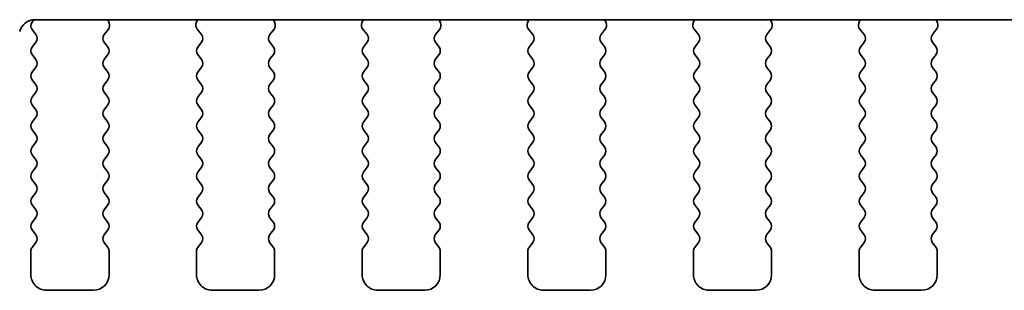
# Model space of a CAD drawing. Units: millimetres. Extents: x 36 to 6332, y 20 to 1144.
# Drawn here: x 1567 to 1599, y 1031 to 1040 of the extents above; entities that cross this region are included whole.
import ezdxf

# ---------------------------------------------------------------- set-up
doc = ezdxf.new("R2010")
doc.units = ezdxf.units.MM
doc.header["$LTSCALE"] = 2.5
doc.layers.add('Visible (ISO)', color=7, linetype='Continuous', lineweight=35)

msp = doc.modelspace()

# ---------------------------------------------------------------- linework, layer by layer
at = {"layer": 'Visible (ISO)'}
for p, q in [((1567.6746, 1039.7362), (1567.6172, 1039.6596)), ((1760.7501, 1039.7371), (1567.7057, 1039.7371)), ((1570.0849, 1039.6329), (1570.043, 1039.7371)), ((1572.9128, 1039.7371), (1572.8709, 1039.6329)), ((1575.3849, 1039.6329), (1575.343, 1039.7371)), ((1578.2128, 1039.7371), (1578.1709, 1039.6329)), ((1580.6849, 1039.6329), (1580.643, 1039.7371)), ((1583.5128, 1039.7371), (1583.4709, 1039.6329)), ((1585.9849, 1039.6329), (1585.943, 1039.7371)), ((1588.8128, 1039.7371), (1588.7709, 1039.6329)), ((1591.2849, 1039.6329), (1591.243, 1039.7371)), ((1594.1128, 1039.7371), (1594.0709, 1039.6329)), ((1596.5849, 1039.6329), (1596.543, 1039.7371)), ((1567.6162, 1039.4208), (1567.7341, 1039.2611)), ((1569.9217, 1039.2611), (1570.0573, 1039.4354)), ((1572.8985, 1039.4354), (1573.0341, 1039.2611)), ((1575.2217, 1039.2611), (1575.3573, 1039.4354)), ((1578.1985, 1039.4354), (1578.3341, 1039.2611)), ((1580.5217, 1039.2611), (1580.6573, 1039.4354)), ((1583.4985, 1039.4354), (1583.6341, 1039.2611)), ((1585.8217, 1039.2611), (1585.9573, 1039.4354)), ((1588.7985, 1039.4354), (1588.9341, 1039.2611)), ((1591.1217, 1039.2611), (1591.2573, 1039.4354)), ((1594.0985, 1039.4354), (1594.2341, 1039.2611)), ((1596.4217, 1039.2611), (1596.5573, 1039.4354)), ((1567.7362, 1039.0183), (1567.6179, 1038.8605)), ((1570.0379, 1038.8605), (1569.9196, 1039.0183)), ((1573.0362, 1039.0183), (1572.9179, 1038.8605)), ((1575.3379, 1038.8605), (1575.2196, 1039.0183)), ((1578.3362, 1039.0183), (1578.2179, 1038.8605)), ((1580.6379, 1038.8605), (1580.5196, 1039.0183)), ((1583.6362, 1039.0183), (1583.5179, 1038.8605)), ((1585.9379, 1038.8605), (1585.8196, 1039.0183)), ((1588.9362, 1039.0183), (1588.8179, 1038.8605)), ((1591.2379, 1038.8605), (1591.1196, 1039.0183)), ((1594.2362, 1039.0183), (1594.1179, 1038.8605)), ((1596.5379, 1038.8605), (1596.4196, 1039.0183)), ((1567.6179, 1038.6205), (1567.7379, 1038.4605)), ((1569.9179, 1038.4605), (1570.0379, 1038.6205)), ((1572.9179, 1038.6205), (1573.0379, 1038.4605)), ((1575.2179, 1038.4605), (1575.3379, 1038.6205)), ((1578.2179, 1038.6205), (1578.3379, 1038.4605)), ((1580.5179, 1038.4605), (1580.6379, 1038.6205)), ((1583.5179, 1038.6205), (1583.6379, 1038.4605)), ((1585.8179, 1038.4605), (1585.9379, 1038.6205)), ((1588.8179, 1038.6205), (1588.9379, 1038.4605)), ((1591.1179, 1038.4605), (1591.2379, 1038.6205)), ((1594.1179, 1038.6205), (1594.2379, 1038.4605)), ((1596.4179, 1038.4605), (1596.5379, 1038.6205)), ((1567.7379, 1038.2205), (1567.6179, 1038.0605)), ((1570.0379, 1038.0605), (1569.9179, 1038.2205)), ((1573.0379, 1038.2205), (1572.9179, 1038.0605)), ((1575.3379, 1038.0605), (1575.2179, 1038.2205)), ((1578.3379, 1038.2205), (1578.2179, 1038.0605)), ((1580.6379, 1038.0605), (1580.5179, 1038.2205)), ((1583.6379, 1038.2205), (1583.5179, 1038.0605)), ((1585.9379, 1038.0605), (1585.8179, 1038.2205)), ((1588.9379, 1038.2205), (1588.8179, 1038.0605)), ((1591.2379, 1038.0605), (1591.1179, 1038.2205)), ((1594.2379, 1038.2205), (1594.1179, 1038.0605)), ((1596.5379, 1038.0605), (1596.4179, 1038.2205)), ((1567.6179, 1037.8205), (1567.7379, 1037.6605)), ((1569.9179, 1037.6605), (1570.0379, 1037.8205)), ((1572.9179, 1037.8205), (1573.0379, 1037.6605)), ((1575.2179, 1037.6605), (1575.3379, 1037.8205)), ((1578.2179, 1037.8205), (1578.3379, 1037.6605)), ((1580.5179, 1037.6605), (1580.6379, 1037.8205)), ((1583.5179, 1037.8205), (1583.6379, 1037.6605)), ((1585.8179, 1037.6605), (1585.9379, 1037.8205)), ((1588.8179, 1037.8205), (1588.9379, 1037.6605)), ((1591.1179, 1037.6605), (1591.2379, 1037.8205)), ((1594.1179, 1037.8205), (1594.2379, 1037.6605)), ((1596.4179, 1037.6605), (1596.5379, 1037.8205)), ((1567.7379, 1037.4205), (1567.6179, 1037.2605)), ((1570.0379, 1037.2605), (1569.9179, 1037.4205)), ((1573.0379, 1037.4205), (1572.9179, 1037.2605)), ((1575.3379, 1037.2605), (1575.2179, 1037.4205)), ((1578.3379, 1037.4205), (1578.2179, 1037.2605)), ((1580.6379, 1037.2605), (1580.5179, 1037.4205)), ((1583.6379, 1037.4205), (1583.5179, 1037.2605)), ((1585.9379, 1037.2605), (1585.8179, 1037.4205)), ((1588.9379, 1037.4205), (1588.8179, 1037.2605)), ((1591.2379, 1037.2605), (1591.1179, 1037.4205)), ((1594.2379, 1037.4205), (1594.1179, 1037.2605)), ((1596.5379, 1037.2605), (1596.4179, 1037.4205)), ((1567.6179, 1037.0205), (1567.7379, 1036.8605)), ((1569.9179, 1036.8605), (1570.0379, 1037.0205)), ((1572.9179, 1037.0205), (1573.0379, 1036.8605)), ((1575.2179, 1036.8605), (1575.3379, 1037.0205)), ((1578.2179, 1037.0205), (1578.3379, 1036.8605)), ((1580.5179, 1036.8605), (1580.6379, 1037.0205)), ((1583.5179, 1037.0205), (1583.6379, 1036.8605)), ((1585.8179, 1036.8605), (1585.9379, 1037.0205)), ((1588.8179, 1037.0205), (1588.9379, 1036.8605)), ((1591.1179, 1036.8605), (1591.2379, 1037.0205)), ((1594.1179, 1037.0205), (1594.2379, 1036.8605)), ((1596.4179, 1036.8605), (1596.5379, 1037.0205)), ((1567.7379, 1036.6205), (1567.6179, 1036.4605)), ((1570.0379, 1036.4605), (1569.9179, 1036.6205)), ((1573.0379, 1036.6205), (1572.9179, 1036.4605)), ((1575.3379, 1036.4605), (1575.2179, 1036.6205)), ((1578.3379, 1036.6205), (1578.2179, 1036.4605)), ((1580.6379, 1036.4605), (1580.5179, 1036.6205)), ((1583.6379, 1036.6205), (1583.5179, 1036.4605)), ((1585.9379, 1036.4605), (1585.8179, 1036.6205)), ((1588.9379, 1036.6205), (1588.8179, 1036.4605)), ((1591.2379, 1036.4605), (1591.1179, 1036.6205)), ((1594.2379, 1036.6205), (1594.1179, 1036.4605)), ((1596.5379, 1036.4605), (1596.4179, 1036.6205)), ((1567.6179, 1036.2205), (1567.7379, 1036.0605)), ((1569.9179, 1036.0605), (1570.0379, 1036.2205)), ((1572.9179, 1036.2205), (1573.0379, 1036.0605)), ((1575.2179, 1036.0605), (1575.3379, 1036.2205)), ((1578.2179, 1036.2205), (1578.3379, 1036.0605)), ((1580.5179, 1036.0605), (1580.6379, 1036.2205)), ((1583.5179, 1036.2205), (1583.6379, 1036.0605)), ((1585.8179, 1036.0605), (1585.9379, 1036.2205)), ((1588.8179, 1036.2205), (1588.9379, 1036.0605)), ((1591.1179, 1036.0605), (1591.2379, 1036.2205)), ((1594.1179, 1036.2205), (1594.2379, 1036.0605)), ((1596.4179, 1036.0605), (1596.5379, 1036.2205)), ((1567.7379, 1035.8205), (1567.6179, 1035.6605)), ((1570.0379, 1035.6605), (1569.9179, 1035.8205)), ((1573.0379, 1035.8205), (1572.9179, 1035.6605)), ((1575.3379, 1035.6605), (1575.2179, 1035.8205)), ((1578.3379, 1035.8205), (1578.2179, 1035.6605)), ((1580.6379, 1035.6605), (1580.5179, 1035.8205)), ((1583.6379, 1035.8205), (1583.5179, 1035.6605)), ((1585.9379, 1035.6605), (1585.8179, 1035.8205)), ((1588.9379, 1035.8205), (1588.8179, 1035.6605)), ((1591.2379, 1035.6605), (1591.1179, 1035.8205)), ((1594.2379, 1035.8205), (1594.1179, 1035.6605)), ((1596.5379, 1035.6605), (1596.4179, 1035.8205)), ((1567.6179, 1035.4205), (1567.7379, 1035.2605)), ((1569.9179, 1035.2605), (1570.0379, 1035.4205)), ((1572.9179, 1035.4205), (1573.0379, 1035.2605)), ((1575.2179, 1035.2605), (1575.3379, 1035.4205)), ((1578.2179, 1035.4205), (1578.3379, 1035.2605)), ((1580.5179, 1035.2605), (1580.6379, 1035.4205)), ((1583.5179, 1035.4205), (1583.6379, 1035.2605)), ((1585.8179, 1035.2605), (1585.9379, 1035.4205)), ((1588.8179, 1035.4205), (1588.9379, 1035.2605)), ((1591.1179, 1035.2605), (1591.2379, 1035.4205)), ((1594.1179, 1035.4205), (1594.2379, 1035.2605)), ((1596.4179, 1035.2605), (1596.5379, 1035.4205)), ((1567.7379, 1035.0205), (1567.6179, 1034.8605)), ((1570.0379, 1034.8605), (1569.9179, 1035.0205)), ((1573.0379, 1035.0205), (1572.9179, 1034.8605)), ((1575.3379, 1034.8605), (1575.2179, 1035.0205)), ((1578.3379, 1035.0205), (1578.2179, 1034.8605)), ((1580.6379, 1034.8605), (1580.5179, 1035.0205)), ((1583.6379, 1035.0205), (1583.5179, 1034.8605)), ((1585.9379, 1034.8605), (1585.8179, 1035.0205)), ((1588.9379, 1035.0205), (1588.8179, 1034.8605)), ((1591.2379, 1034.8605), (1591.1179, 1035.0205)), ((1594.2379, 1035.0205), (1594.1179, 1034.8605)), ((1596.5379, 1034.8605), (1596.4179, 1035.0205)), ((1567.6179, 1034.6205), (1567.7379, 1034.4605)), ((1569.9179, 1034.4605), (1570.0379, 1034.6205)), ((1572.9179, 1034.6205), (1573.0379, 1034.4605)), ((1575.2179, 1034.4605), (1575.3379, 1034.6205)), ((1578.2179, 1034.6205), (1578.3379, 1034.4605)), ((1580.5179, 1034.4605), (1580.6379, 1034.6205)), ((1583.5179, 1034.6205), (1583.6379, 1034.4605)), ((1585.8179, 1034.4605), (1585.9379, 1034.6205)), ((1588.8179, 1034.6205), (1588.9379, 1034.4605)), ((1591.1179, 1034.4605), (1591.2379, 1034.6205)), ((1594.1179, 1034.6205), (1594.2379, 1034.4605)), ((1596.4179, 1034.4605), (1596.5379, 1034.6205)), ((1567.7379, 1034.2205), (1567.6179, 1034.0605)), ((1570.0379, 1034.0605), (1569.9179, 1034.2205)), ((1573.0379, 1034.2205), (1572.9179, 1034.0605)), ((1575.3379, 1034.0605), (1575.2179, 1034.2205)), ((1578.3379, 1034.2205), (1578.2179, 1034.0605)), ((1580.6379, 1034.0605), (1580.5179, 1034.2205)), ((1583.6379, 1034.2205), (1583.5179, 1034.0605)), ((1585.9379, 1034.0605), (1585.8179, 1034.2205)), ((1588.9379, 1034.2205), (1588.8179, 1034.0605)), ((1591.2379, 1034.0605), (1591.1179, 1034.2205)), ((1594.2379, 1034.2205), (1594.1179, 1034.0605)), ((1596.5379, 1034.0605), (1596.4179, 1034.2205)), ((1567.6179, 1033.8205), (1567.7379, 1033.6605)), ((1569.9179, 1033.6605), (1570.0379, 1033.8205)), ((1572.9179, 1033.8205), (1573.0379, 1033.6605)), ((1575.2179, 1033.6605), (1575.3379, 1033.8205)), ((1578.2179, 1033.8205), (1578.3379, 1033.6605)), ((1580.5179, 1033.6605), (1580.6379, 1033.8205)), ((1583.5179, 1033.8205), (1583.6379, 1033.6605)), ((1585.8179, 1033.6605), (1585.9379, 1033.8205)), ((1588.8179, 1033.8205), (1588.9379, 1033.6605)), ((1591.1179, 1033.6605), (1591.2379, 1033.8205)), ((1594.1179, 1033.8205), (1594.2379, 1033.6605)), ((1596.4179, 1033.6605), (1596.5379, 1033.8205)), ((1567.7379, 1033.4205), (1567.6179, 1033.2605)), ((1570.0379, 1033.2605), (1569.9179, 1033.4205)), ((1573.0379, 1033.4205), (1572.9179, 1033.2605)), ((1575.3379, 1033.2605), (1575.2179, 1033.4205)), ((1578.3379, 1033.4205), (1578.2179, 1033.2605)), ((1580.6379, 1033.2605), (1580.5179, 1033.4205)), ((1583.6379, 1033.4205), (1583.5179, 1033.2605)), ((1585.9379, 1033.2605), (1585.8179, 1033.4205)), ((1588.9379, 1033.4205), (1588.8179, 1033.2605)), ((1591.2379, 1033.2605), (1591.1179, 1033.4205)), ((1594.2379, 1033.4205), (1594.1179, 1033.2605)), ((1596.5379, 1033.2605), (1596.4179, 1033.4205)), ((1567.6179, 1033.0205), (1567.7379, 1032.8605)), ((1569.9179, 1032.8605), (1570.0379, 1033.0205)), ((1572.9179, 1033.0205), (1573.0379, 1032.8605)), ((1575.2179, 1032.8605), (1575.3379, 1033.0205)), ((1578.2179, 1033.0205), (1578.3379, 1032.8605)), ((1580.5179, 1032.8605), (1580.6379, 1033.0205)), ((1583.5179, 1033.0205), (1583.6379, 1032.8605)), ((1585.8179, 1032.8605), (1585.9379, 1033.0205)), ((1588.8179, 1033.0205), (1588.9379, 1032.8605)), ((1591.1179, 1032.8605), (1591.2379, 1033.0205)), ((1594.1179, 1033.0205), (1594.2379, 1032.8605)), ((1596.4179, 1032.8605), (1596.5379, 1033.0205)), ((1567.5779, 1032.3405), (1567.5779, 1031.5905)), ((1567.7379, 1032.6205), (1567.6179, 1032.4605)), ((1570.0379, 1032.4605), (1569.9179, 1032.6205)), ((1570.0779, 1031.5905), (1570.0779, 1032.3405)), ((1572.8779, 1032.3405), (1572.8779, 1031.5905)), ((1573.0379, 1032.6205), (1572.9179, 1032.4605)), ((1575.3379, 1032.4605), (1575.2179, 1032.6205)), ((1575.3779, 1031.5905), (1575.3779, 1032.3405)), ((1578.1779, 1032.3405), (1578.1779, 1031.5905)), ((1578.3379, 1032.6205), (1578.2179, 1032.4605)), ((1580.6379, 1032.4605), (1580.5179, 1032.6205)), ((1580.6779, 1031.5905), (1580.6779, 1032.3405)), ((1583.4779, 1032.3405), (1583.4779, 1031.5905)), ((1583.6379, 1032.6205), (1583.5179, 1032.4605)), ((1585.9379, 1032.4605), (1585.8179, 1032.6205)), ((1585.9779, 1031.5905), (1585.9779, 1032.3405)), ((1588.7779, 1032.3405), (1588.7779, 1031.5905)), ((1588.9379, 1032.6205), (1588.8179, 1032.4605)), ((1591.2379, 1032.4605), (1591.1179, 1032.6205)), ((1591.2779, 1031.5905), (1591.2779, 1032.3405)), ((1594.0779, 1032.3405), (1594.0779, 1031.5905)), ((1594.2379, 1032.6205), (1594.1179, 1032.4605)), ((1596.5379, 1032.4605), (1596.4179, 1032.6205)), ((1596.5779, 1031.5905), (1596.5779, 1032.3405)), ((1568.0779, 1031.0905), (1569.5779, 1031.0905)), ((1573.3779, 1031.0905), (1574.8779, 1031.0905)), ((1578.6779, 1031.0905), (1580.1779, 1031.0905)), ((1583.9779, 1031.0905), (1585.4779, 1031.0905)), ((1589.2779, 1031.0905), (1590.7779, 1031.0905)), ((1594.5779, 1031.0905), (1596.0779, 1031.0905))]:
    msp.add_line(p, q, dxfattribs=at)
for centre, radius, start, end in [((1567.7057, 1039.2372), 0.5, 89.99998, 165.99998), ((1567.7772, 1039.5396), 0.2, 143.13008, 216.4247), ((1569.8994, 1039.5582), 0.2, 322.11817, 21.93021), ((1573.0564, 1039.5582), 0.2, 158.06976, 217.88179), ((1575.1994, 1039.5582), 0.2, 322.11817, 21.93021), ((1578.3564, 1039.5582), 0.2, 158.06976, 217.88179), ((1580.4994, 1039.5582), 0.2, 322.11817, 21.93021), ((1583.6564, 1039.5582), 0.2, 158.06976, 217.88179), ((1585.7994, 1039.5582), 0.2, 322.11817, 21.93021), ((1588.9564, 1039.5582), 0.2, 158.06976, 217.88179), ((1591.0994, 1039.5582), 0.2, 322.11817, 21.93021), ((1594.2564, 1039.5582), 0.2, 158.06976, 217.88179), ((1596.3994, 1039.5582), 0.2, 322.11817, 21.93021), ((1567.5762, 1039.1383), 0.2, 323.13008, 37.88179), ((1570.0796, 1039.1383), 0.2, 142.11817, 216.86988), ((1572.8762, 1039.1383), 0.2, 323.13008, 37.88179), ((1575.3796, 1039.1383), 0.2, 142.11817, 216.86988), ((1578.1762, 1039.1383), 0.2, 323.13008, 37.88179), ((1580.6796, 1039.1383), 0.2, 142.11817, 216.86988), ((1583.4762, 1039.1383), 0.2, 323.13008, 37.88179), ((1585.9796, 1039.1383), 0.2, 142.11817, 216.86988), ((1588.7762, 1039.1383), 0.2, 323.13008, 37.88179), ((1591.2796, 1039.1383), 0.2, 142.11817, 216.86988), ((1594.0762, 1039.1383), 0.2, 323.13008, 37.88179), ((1596.5796, 1039.1383), 0.2, 142.11817, 216.86988), ((1567.7779, 1038.7405), 0.2, 143.13008, 216.86988), ((1569.8779, 1038.7405), 0.2, 323.13008, 36.86988), ((1573.0779, 1038.7405), 0.2, 143.13008, 216.86988), ((1575.1779, 1038.7405), 0.2, 323.13008, 36.86988), ((1578.3779, 1038.7405), 0.2, 143.13008, 216.86988), ((1580.4779, 1038.7405), 0.2, 323.13008, 36.86988), ((1583.6779, 1038.7405), 0.2, 143.13008, 216.86988), ((1585.7779, 1038.7405), 0.2, 323.13008, 36.86988), ((1588.9779, 1038.7405), 0.2, 143.13008, 216.86988), ((1591.0779, 1038.7405), 0.2, 323.13008, 36.86988), ((1594.2779, 1038.7405), 0.2, 143.13008, 216.86988), ((1596.3779, 1038.7405), 0.2, 323.13008, 36.86988), ((1567.5779, 1038.3405), 0.2, 323.13008, 36.86988), ((1570.0779, 1038.3405), 0.2, 143.13008, 216.86988), ((1572.8779, 1038.3405), 0.2, 323.13008, 36.86988), ((1575.3779, 1038.3405), 0.2, 143.13008, 216.86988), ((1578.1779, 1038.3405), 0.2, 323.13008, 36.86988), ((1580.6779, 1038.3405), 0.2, 143.13008, 216.86988), ((1583.4779, 1038.3405), 0.2, 323.13008, 36.86988), ((1585.9779, 1038.3405), 0.2, 143.13008, 216.86988), ((1588.7779, 1038.3405), 0.2, 323.13008, 36.86988), ((1591.2779, 1038.3405), 0.2, 143.13008, 216.86988), ((1594.0779, 1038.3405), 0.2, 323.13008, 36.86988), ((1596.5779, 1038.3405), 0.2, 143.13008, 216.86988), ((1567.7779, 1037.9405), 0.2, 143.13008, 216.86988), ((1569.8779, 1037.9405), 0.2, 323.13008, 36.86988), ((1573.0779, 1037.9405), 0.2, 143.13008, 216.86988), ((1575.1779, 1037.9405), 0.2, 323.13008, 36.86988), ((1578.3779, 1037.9405), 0.2, 143.13008, 216.86988), ((1580.4779, 1037.9405), 0.2, 323.13008, 36.86988), ((1583.6779, 1037.9405), 0.2, 143.13008, 216.86988), ((1585.7779, 1037.9405), 0.2, 323.13008, 36.86988), ((1588.9779, 1037.9405), 0.2, 143.13008, 216.86988), ((1591.0779, 1037.9405), 0.2, 323.13008, 36.86988), ((1594.2779, 1037.9405), 0.2, 143.13008, 216.86988), ((1596.3779, 1037.9405), 0.2, 323.13008, 36.86988), ((1567.5779, 1037.5405), 0.2, 323.13008, 36.86988), ((1570.0779, 1037.5405), 0.2, 143.13008, 216.86988), ((1572.8779, 1037.5405), 0.2, 323.13008, 36.86988), ((1575.3779, 1037.5405), 0.2, 143.13008, 216.86988), ((1578.1779, 1037.5405), 0.2, 323.13008, 36.86988), ((1580.6779, 1037.5405), 0.2, 143.13008, 216.86988), ((1583.4779, 1037.5405), 0.2, 323.13008, 36.86988), ((1585.9779, 1037.5405), 0.2, 143.13008, 216.86988), ((1588.7779, 1037.5405), 0.2, 323.13008, 36.86988), ((1591.2779, 1037.5405), 0.2, 143.13008, 216.86988), ((1594.0779, 1037.5405), 0.2, 323.13008, 36.86988), ((1596.5779, 1037.5405), 0.2, 143.13008, 216.86988), ((1567.7779, 1037.1405), 0.2, 143.13008, 216.86988), ((1569.8779, 1037.1405), 0.2, 323.13008, 36.86988), ((1573.0779, 1037.1405), 0.2, 143.13008, 216.86988), ((1575.1779, 1037.1405), 0.2, 323.13008, 36.86988), ((1578.3779, 1037.1405), 0.2, 143.13008, 216.86988), ((1580.4779, 1037.1405), 0.2, 323.13008, 36.86988), ((1583.6779, 1037.1405), 0.2, 143.13008, 216.86988), ((1585.7779, 1037.1405), 0.2, 323.13008, 36.86988), ((1588.9779, 1037.1405), 0.2, 143.13008, 216.86988), ((1591.0779, 1037.1405), 0.2, 323.13008, 36.86988), ((1594.2779, 1037.1405), 0.2, 143.13008, 216.86988), ((1596.3779, 1037.1405), 0.2, 323.13008, 36.86988), ((1567.5779, 1036.7405), 0.2, 323.13008, 36.86988), ((1570.0779, 1036.7405), 0.2, 143.13008, 216.86988), ((1572.8779, 1036.7405), 0.2, 323.13008, 36.86988), ((1575.3779, 1036.7405), 0.2, 143.13008, 216.86988), ((1578.1779, 1036.7405), 0.2, 323.13008, 36.86988), ((1580.6779, 1036.7405), 0.2, 143.13008, 216.86988), ((1583.4779, 1036.7405), 0.2, 323.13008, 36.86988), ((1585.9779, 1036.7405), 0.2, 143.13008, 216.86988), ((1588.7779, 1036.7405), 0.2, 323.13008, 36.86988), ((1591.2779, 1036.7405), 0.2, 143.13008, 216.86988), ((1594.0779, 1036.7405), 0.2, 323.13008, 36.86988), ((1596.5779, 1036.7405), 0.2, 143.13008, 216.86988), ((1567.7779, 1036.3405), 0.2, 143.13008, 216.86988), ((1569.8779, 1036.3405), 0.2, 323.13008, 36.86988), ((1573.0779, 1036.3405), 0.2, 143.13008, 216.86988), ((1575.1779, 1036.3405), 0.2, 323.13008, 36.86988), ((1578.3779, 1036.3405), 0.2, 143.13008, 216.86988), ((1580.4779, 1036.3405), 0.2, 323.13008, 36.86988), ((1583.6779, 1036.3405), 0.2, 143.13008, 216.86988), ((1585.7779, 1036.3405), 0.2, 323.13008, 36.86988), ((1588.9779, 1036.3405), 0.2, 143.13008, 216.86988), ((1591.0779, 1036.3405), 0.2, 323.13008, 36.86988), ((1594.2779, 1036.3405), 0.2, 143.13008, 216.86988), ((1596.3779, 1036.3405), 0.2, 323.13008, 36.86988), ((1567.5779, 1035.9405), 0.2, 323.13008, 36.86988), ((1570.0779, 1035.9405), 0.2, 143.13008, 216.86988), ((1572.8779, 1035.9405), 0.2, 323.13008, 36.86988), ((1575.3779, 1035.9405), 0.2, 143.13008, 216.86988), ((1578.1779, 1035.9405), 0.2, 323.13008, 36.86988), ((1580.6779, 1035.9405), 0.2, 143.13008, 216.86988), ((1583.4779, 1035.9405), 0.2, 323.13008, 36.86988), ((1585.9779, 1035.9405), 0.2, 143.13008, 216.86988), ((1588.7779, 1035.9405), 0.2, 323.13008, 36.86988), ((1591.2779, 1035.9405), 0.2, 143.13008, 216.86988), ((1594.0779, 1035.9405), 0.2, 323.13008, 36.86988), ((1596.5779, 1035.9405), 0.2, 143.13008, 216.86988), ((1567.7779, 1035.5405), 0.2, 143.13008, 216.86988), ((1569.8779, 1035.5405), 0.2, 323.13008, 36.86988), ((1573.0779, 1035.5405), 0.2, 143.13008, 216.86988), ((1575.1779, 1035.5405), 0.2, 323.13008, 36.86988), ((1578.3779, 1035.5405), 0.2, 143.13008, 216.86988), ((1580.4779, 1035.5405), 0.2, 323.13008, 36.86988), ((1583.6779, 1035.5405), 0.2, 143.13008, 216.86988), ((1585.7779, 1035.5405), 0.2, 323.13008, 36.86988), ((1588.9779, 1035.5405), 0.2, 143.13008, 216.86988), ((1591.0779, 1035.5405), 0.2, 323.13008, 36.86988), ((1594.2779, 1035.5405), 0.2, 143.13008, 216.86988), ((1596.3779, 1035.5405), 0.2, 323.13008, 36.86988), ((1567.5779, 1035.1405), 0.2, 323.13008, 36.86988), ((1570.0779, 1035.1405), 0.2, 143.13008, 216.86988), ((1572.8779, 1035.1405), 0.2, 323.13008, 36.86988), ((1575.3779, 1035.1405), 0.2, 143.13008, 216.86988), ((1578.1779, 1035.1405), 0.2, 323.13008, 36.86988), ((1580.6779, 1035.1405), 0.2, 143.13008, 216.86988), ((1583.4779, 1035.1405), 0.2, 323.13008, 36.86988), ((1585.9779, 1035.1405), 0.2, 143.13008, 216.86988), ((1588.7779, 1035.1405), 0.2, 323.13008, 36.86988), ((1591.2779, 1035.1405), 0.2, 143.13008, 216.86988), ((1594.0779, 1035.1405), 0.2, 323.13008, 36.86988), ((1596.5779, 1035.1405), 0.2, 143.13008, 216.86988), ((1567.7779, 1034.7405), 0.2, 143.13008, 216.86988), ((1569.8779, 1034.7405), 0.2, 323.13008, 36.86988), ((1573.0779, 1034.7405), 0.2, 143.13008, 216.86988), ((1575.1779, 1034.7405), 0.2, 323.13008, 36.86988), ((1578.3779, 1034.7405), 0.2, 143.13008, 216.86988), ((1580.4779, 1034.7405), 0.2, 323.13008, 36.86988), ((1583.6779, 1034.7405), 0.2, 143.13008, 216.86988), ((1585.7779, 1034.7405), 0.2, 323.13008, 36.86988), ((1588.9779, 1034.7405), 0.2, 143.13008, 216.86988), ((1591.0779, 1034.7405), 0.2, 323.13008, 36.86988), ((1594.2779, 1034.7405), 0.2, 143.13008, 216.86988), ((1596.3779, 1034.7405), 0.2, 323.13008, 36.86988), ((1567.5779, 1034.3405), 0.2, 323.13008, 36.86988), ((1570.0779, 1034.3405), 0.2, 143.13008, 216.86988), ((1572.8779, 1034.3405), 0.2, 323.13008, 36.86988), ((1575.3779, 1034.3405), 0.2, 143.13008, 216.86988), ((1578.1779, 1034.3405), 0.2, 323.13008, 36.86988), ((1580.6779, 1034.3405), 0.2, 143.13008, 216.86988), ((1583.4779, 1034.3405), 0.2, 323.13008, 36.86988), ((1585.9779, 1034.3405), 0.2, 143.13008, 216.86988), ((1588.7779, 1034.3405), 0.2, 323.13008, 36.86988), ((1591.2779, 1034.3405), 0.2, 143.13008, 216.86988), ((1594.0779, 1034.3405), 0.2, 323.13008, 36.86988), ((1596.5779, 1034.3405), 0.2, 143.13008, 216.86988), ((1567.7779, 1033.9405), 0.2, 143.13008, 216.86988), ((1569.8779, 1033.9405), 0.2, 323.13008, 36.86988), ((1573.0779, 1033.9405), 0.2, 143.13008, 216.86988), ((1575.1779, 1033.9405), 0.2, 323.13008, 36.86988), ((1578.3779, 1033.9405), 0.2, 143.13008, 216.86988), ((1580.4779, 1033.9405), 0.2, 323.13008, 36.86988), ((1583.6779, 1033.9405), 0.2, 143.13008, 216.86988), ((1585.7779, 1033.9405), 0.2, 323.13008, 36.86988), ((1588.9779, 1033.9405), 0.2, 143.13008, 216.86988), ((1591.0779, 1033.9405), 0.2, 323.13008, 36.86988), ((1594.2779, 1033.9405), 0.2, 143.13008, 216.86988), ((1596.3779, 1033.9405), 0.2, 323.13008, 36.86988), ((1567.5779, 1033.5405), 0.2, 323.13008, 36.86988), ((1570.0779, 1033.5405), 0.2, 143.13008, 216.86988), ((1572.8779, 1033.5405), 0.2, 323.13008, 36.86988), ((1575.3779, 1033.5405), 0.2, 143.13008, 216.86988), ((1578.1779, 1033.5405), 0.2, 323.13008, 36.86988), ((1580.6779, 1033.5405), 0.2, 143.13008, 216.86988), ((1583.4779, 1033.5405), 0.2, 323.13008, 36.86988), ((1585.9779, 1033.5405), 0.2, 143.13008, 216.86988), ((1588.7779, 1033.5405), 0.2, 323.13008, 36.86988), ((1591.2779, 1033.5405), 0.2, 143.13008, 216.86988), ((1594.0779, 1033.5405), 0.2, 323.13008, 36.86988), ((1596.5779, 1033.5405), 0.2, 143.13008, 216.86988), ((1567.7779, 1033.1405), 0.2, 143.13008, 216.86988), ((1569.8779, 1033.1405), 0.2, 323.13008, 36.86988), ((1573.0779, 1033.1405), 0.2, 143.13008, 216.86988), ((1575.1779, 1033.1405), 0.2, 323.13008, 36.86988), ((1578.3779, 1033.1405), 0.2, 143.13008, 216.86988), ((1580.4779, 1033.1405), 0.2, 323.13008, 36.86988), ((1583.6779, 1033.1405), 0.2, 143.13008, 216.86988), ((1585.7779, 1033.1405), 0.2, 323.13008, 36.86988), ((1588.9779, 1033.1405), 0.2, 143.13008, 216.86988), ((1591.0779, 1033.1405), 0.2, 323.13008, 36.86988), ((1594.2779, 1033.1405), 0.2, 143.13008, 216.86988), ((1596.3779, 1033.1405), 0.2, 323.13008, 36.86988), ((1567.5779, 1032.7405), 0.2, 323.13008, 36.86988), ((1570.0779, 1032.7405), 0.2, 143.13008, 216.86988), ((1572.8779, 1032.7405), 0.2, 323.13008, 36.86988), ((1575.3779, 1032.7405), 0.2, 143.13008, 216.86988), ((1578.1779, 1032.7405), 0.2, 323.13008, 36.86988), ((1580.6779, 1032.7405), 0.2, 143.13008, 216.86988), ((1583.4779, 1032.7405), 0.2, 323.13008, 36.86988), ((1585.9779, 1032.7405), 0.2, 143.13008, 216.86988), ((1588.7779, 1032.7405), 0.2, 323.13008, 36.86988), ((1591.2779, 1032.7405), 0.2, 143.13008, 216.86988), ((1594.0779, 1032.7405), 0.2, 323.13008, 36.86988), ((1596.5779, 1032.7405), 0.2, 143.13008, 216.86988), ((1567.7779, 1032.3405), 0.2, 143.13008, 179.99998), ((1569.8779, 1032.3405), 0.2, 359.99998, 36.86988), ((1573.0779, 1032.3405), 0.2, 143.13008, 179.99998), ((1575.1779, 1032.3405), 0.2, 359.99998, 36.86988), ((1578.3779, 1032.3405), 0.2, 143.13008, 179.99998), ((1580.4779, 1032.3405), 0.2, 359.99998, 36.86988), ((1583.6779, 1032.3405), 0.2, 143.13008, 179.99998), ((1585.7779, 1032.3405), 0.2, 359.99998, 36.86988), ((1588.9779, 1032.3405), 0.2, 143.13008, 179.99998), ((1591.0779, 1032.3405), 0.2, 359.99998, 36.86988), ((1594.2779, 1032.3405), 0.2, 143.13008, 179.99998), ((1596.3779, 1032.3405), 0.2, 359.99998, 36.86988), ((1568.0779, 1031.5905), 0.5, 179.99998, 269.99998), ((1569.5779, 1031.5905), 0.5, 269.99998, 359.99998), ((1573.3779, 1031.5905), 0.5, 179.99998, 269.99998), ((1574.8779, 1031.5905), 0.5, 269.99998, 359.99998), ((1578.6779, 1031.5905), 0.5, 179.99998, 269.99998), ((1580.1779, 1031.5905), 0.5, 269.99998, 359.99998), ((1583.9779, 1031.5905), 0.5, 179.99998, 269.99998), ((1585.4779, 1031.5905), 0.5, 269.99998, 359.99998), ((1589.2779, 1031.5905), 0.5, 179.99998, 269.99998), ((1590.7779, 1031.5905), 0.5, 269.99998, 359.99998), ((1594.5779, 1031.5905), 0.5, 179.99998, 269.99998), ((1596.0779, 1031.5905), 0.5, 269.99998, 359.99998)]:
    msp.add_arc(centre, radius, start, end, dxfattribs=at)

doc.saveas('drawing.dxf')
